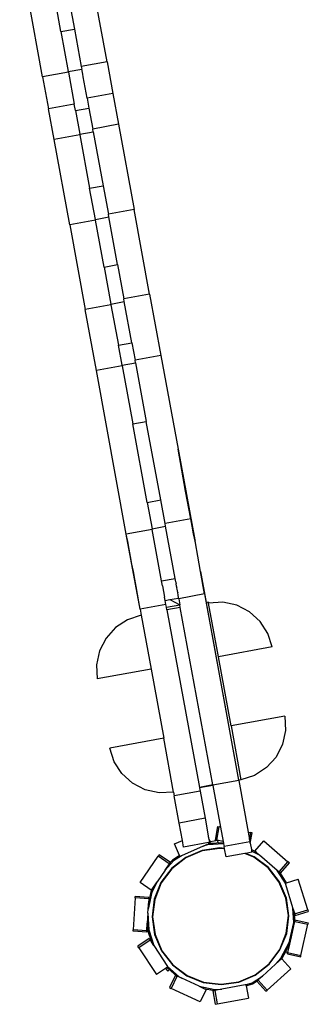
# Model space of a CAD drawing. Extents: x -2592 to 2062, y -2289 to 2562.
# Drawn here: x -122 to 511, y -2289 to -128 of the extents above; entities that cross this region are included whole.
import ezdxf

# ---------------------------------------------------------------- set-up
doc = ezdxf.new("R2010")
doc.units = 0
doc.layers.get('0').update_dxf_attribs({"linetype": 'CONTINUOUS'})

msp = doc.modelspace()

# ---------------------------------------------------------------- linework, layer by layer
for p, q in [((69.6, -220.4), (19.4, 54.2)), ((-33.2, 22.2), (-2, -148.8)), ((-71.7, -253.9), (-121.9, 20.7)), ((-31.5, -154.2), (-62.8, 16.8)), ((-31.5, -154.2), (-2, -148.8)), ((-2, -148.8), (13, -230.8)), ((-31.5, -154.2), (-15.4, -242.1)), ((-15.4, -242.1), (14.1, -236.7)), ((69.6, -220.4), (13, -230.8)), ((13, -230.8), (14.1, -236.7)), ((16.1, -247.7), (14.1, -236.7)), ((69.6, -220.4), (82.4, -290.3)), ((-15.1, -243.5), (-71.7, -253.9)), ((-71.7, -253.9), (-58.9, -323.7)), ((-15.1, -243.5), (-15.4, -242.1)), ((-15.1, -243.5), (-2.4, -313.3)), ((17.2, -253.5), (16.1, -247.7)), ((25.8, -300.6), (17.2, -253.5)), ((82.4, -290.3), (25.8, -300.6)), ((25.8, -300.6), (29.8, -322.3)), ((82.4, -290.3), (94.7, -357.8)), ((-2.4, -313.3), (-58.9, -323.7)), ((-46.6, -391.2), (-58.9, -323.7)), ((0.3, -327.7), (-2.4, -313.3)), ((0.3, -327.7), (29.8, -322.3)), ((29.8, -322.3), (38.1, -368.1)), ((0.3, -327.7), (9.7, -379.4)), ((94.7, -357.8), (38.1, -368.1)), ((94.7, -357.8), (129, -545)), ((10, -380.8), (-46.6, -391.2)), ((9.7, -379.4), (39.2, -374)), ((10, -380.8), (9.7, -379.4)), ((10, -380.8), (31.4, -497.9)), ((39.2, -374), (38.1, -368.1)), ((39.2, -374), (60.9, -492.5)), ((-12.3, -578.4), (-46.6, -391.2)), ((31.4, -497.9), (60.9, -492.5)), ((60.9, -492.5), (72.4, -555.3)), ((44, -566.6), (31.4, -497.9)), ((44, -566.6), (73.5, -561.2)), ((129, -545), (72.4, -555.3)), ((73.5, -561.2), (72.4, -555.3)), ((92.6, -665.8), (73.5, -561.2)), ((162.9, -730.8), (129, -545)), ((44.2, -568.1), (-12.3, -578.4)), ((-12.3, -578.4), (21.6, -764.2)), ((44.2, -568.1), (44, -566.6)), ((63.1, -671.2), (44.2, -568.1)), ((63.1, -671.2), (92.6, -665.8)), ((92.6, -665.8), (106.4, -741.1)), ((63.1, -671.2), (77.9, -752.4)), ((162.9, -730.8), (106.4, -741.1)), ((162.9, -730.8), (187.5, -865)), ((78.2, -753.9), (21.6, -764.2)), ((77.9, -752.4), (107.4, -747)), ((78.2, -753.9), (77.9, -752.4)), ((78.2, -753.9), (94.5, -842.8)), ((107.4, -747), (106.4, -741.1)), ((124, -837.4), (107.4, -747)), ((46.2, -898.4), (21.6, -764.2)), ((94.5, -842.8), (124, -837.4)), ((102.5, -886.6), (94.5, -842.8)), ((124, -837.4), (130.9, -875.3)), ((102.5, -886.6), (132, -881.2)), ((187.5, -865), (130.9, -875.3)), ((132, -881.2), (130.9, -875.3)), ((132, -881.2), (155.6, -1010.1)), ((187.5, -865), (225.1, -1070.8)), ((102.7, -888.1), (46.2, -898.4)), ((111.8, -1257.4), (46.2, -898.4)), ((102.7, -888.1), (102.5, -886.6)), ((102.7, -888.1), (126.1, -1015.5)), ((126.1, -1015.5), (155.6, -1010.1)), ((157.6, -1187.8), (126.1, -1015.5)), ((187.1, -1182.4), (155.6, -1010.1)), ((225.1, -1070.8), (261.9, -1269.7)), ((241.9, -1162.7), (225.1, -1070.8)), ((253.1, -1224), (241.9, -1162.7)), ((157.6, -1187.8), (187.1, -1182.4)), ((157.6, -1187.8), (168.1, -1245.6)), ((196.6, -1234.3), (187.1, -1182.4)), ((253.1, -1224), (196.6, -1234.3)), ((256.2, -1240.2), (253.1, -1224)), ((168.4, -1247), (111.8, -1257.4)), ((168.1, -1245.6), (197.6, -1240.2)), ((168.4, -1247), (168.1, -1245.6)), ((189.1, -1360.1), (168.4, -1247)), ((197.6, -1240.2), (196.6, -1234.3)), ((218.6, -1354.7), (197.6, -1240.2)), ((259.3, -1256.5), (256.2, -1240.2)), ((114.9, -1273.6), (111.8, -1257.4)), ((142, -1422.1), (111.8, -1257.4)), ((118, -1290), (114.9, -1273.6)), ((262.4, -1273), (259.3, -1256.5)), ((261.9, -1269.7), (262.4, -1273)), ((263.1, -1276.6), (262.4, -1273)), ((121.1, -1306.4), (118, -1290)), ((268.5, -1306), (263.1, -1276.6)), ((124.2, -1322.9), (121.1, -1306.4)), ((271.5, -1322.6), (268.5, -1306)), ((127.2, -1339.4), (124.2, -1322.9)), ((130.3, -1356), (127.2, -1339.4)), ((274.5, -1339.2), (271.5, -1322.6)), ((277.5, -1355.7), (274.5, -1339.2)), ((274.5, -1339.2), (287.1, -1407.7)), ((133.2, -1372.6), (130.3, -1356)), ((189.1, -1360.1), (218.6, -1354.7)), ((191.3, -1371.1), (189.1, -1360.1)), ((220.1, -1361.9), (218.6, -1354.7)), ((280.4, -1372.2), (277.5, -1355.7)), ((136.2, -1389.1), (133.2, -1372.6)), ((191.3, -1371.1), (193.6, -1383.4)), ((220.3, -1362.9), (220.1, -1361.9)), ((220.3, -1362.9), (220.8, -1365.8)), ((222.1, -1372.6), (220.8, -1365.8)), ((222.1, -1372.6), (222.4, -1374.1)), ((222.6, -1375.4), (222.4, -1374.1)), ((223.1, -1378), (222.6, -1375.4)), ((224.5, -1385.6), (223.1, -1378)), ((283.3, -1388.7), (280.4, -1372.2)), ((139.1, -1405.6), (136.2, -1389.1)), ((193.6, -1383.4), (195.7, -1395.6)), ((196.9, -1402.9), (195.7, -1395.6)), ((196.9, -1403), (207.3, -1401.1)), ((196.9, -1402.9), (196.9, -1403)), ((198.5, -1411.7), (196.9, -1403)), ((207.3, -1401.1), (226.4, -1397.6)), ((207.3, -1401.1), (229.2, -1412.7)), ((224.5, -1385.6), (224.6, -1386.3)), ((224.7, -1386.9), (224.6, -1386.3)), ((225.2, -1390.2), (224.7, -1386.9)), ((226.4, -1397.6), (225.2, -1390.2)), ((226.7, -1399), (226.4, -1397.6)), ((283.3, -1388.7), (226.7, -1399)), ((226.7, -1399), (229.2, -1412.7)), ((283.3, -1388.7), (358, -1797.5)), ((142, -1422.1), (139.1, -1405.6)), ((198.5, -1411.7), (142, -1422.1)), ((142, -1422.1), (144.4, -1435.5)), ((199.7, -1418), (198.5, -1411.7)), ((199.7, -1418), (229.2, -1412.7)), ((200.7, -1423.5), (199.7, -1418)), ((230.2, -1418.1), (200.7, -1423.5)), ((230.2, -1418.3), (200.7, -1423.7)), ((200.7, -1423.7), (200.7, -1423.5)), ((200.7, -1423.7), (271.9, -1813.2)), ((230.2, -1418.1), (229.2, -1412.7)), ((230.2, -1418.1), (230.2, -1418.3)), ((301.5, -1807.8), (230.2, -1418.3)), ((291.7, -1406.9), (287.1, -1407.7)), ((291.7, -1407), (287.1, -1407.9)), ((287.1, -1407.7), (287.1, -1407.9)), ((287.1, -1407.9), (358, -1797.5)), ((291.7, -1407), (291.7, -1406.9)), ((291.7, -1407), (292, -1408.6)), ((323.3, -1407), (292, -1408.6)), ((313.6, -1526.6), (292, -1408.6)), ((353.9, -1413.6), (323.3, -1407)), ((381.8, -1427.9), (353.9, -1413.6)), ((114.6, -1445.2), (88.3, -1462.2)), ((144.4, -1435.5), (114.6, -1445.2)), ((144.4, -1435.5), (166, -1553.6)), ((405, -1448.9), (381.8, -1427.9)), ((88.3, -1462.2), (67.3, -1485.4)), ((422, -1475.2), (405, -1448.9)), ((67.3, -1485.4), (53, -1513.3)), ((431.6, -1505), (422, -1475.2)), ((431.6, -1505), (313.6, -1526.6)), ((53, -1513.3), (46.4, -1543.9)), ((341.3, -1678.4), (313.6, -1526.6)), ((46.4, -1543.9), (48, -1575.2)), ((166, -1553.6), (48, -1575.2)), ((166, -1553.6), (193.8, -1705.4)), ((459.4, -1656.8), (341.3, -1678.4)), ((459.4, -1656.8), (460.9, -1688.1)), ((341.3, -1678.4), (362.9, -1796.4)), ((193.8, -1705.4), (75.7, -1727)), ((215.4, -1823.4), (193.8, -1705.4)), ((460.9, -1688.1), (454.3, -1718.7)), ((85.3, -1756.8), (75.7, -1727)), ((454.3, -1718.7), (440.1, -1746.6)), ((440.1, -1746.6), (419, -1769.8)), ((102.3, -1783.1), (85.3, -1756.8)), ((419, -1769.8), (392.7, -1786.8)), ((125.6, -1804.1), (102.3, -1783.1)), ((392.7, -1786.8), (362.9, -1796.4)), ((153.4, -1818.4), (125.6, -1804.1)), ((301.5, -1807.8), (271.9, -1813.2)), ((271.9, -1813.2), (272.1, -1814.3)), ((301.7, -1808.9), (272.1, -1814.3)), ((272.1, -1814.3), (273.4, -1821.4)), ((301.5, -1807.8), (301.6, -1808.6)), ((358.2, -1798.3), (301.6, -1808.6)), ((301.6, -1808.6), (301.7, -1808.9)), ((301.7, -1808.9), (318.4, -1900.3)), ((362.9, -1796.6), (358, -1797.5)), ((358, -1797.5), (358.2, -1798.3)), ((358.2, -1798.3), (378.8, -1911.3)), ((362.9, -1796.4), (362.9, -1796.6)), ((184.1, -1825), (153.4, -1818.4)), ((215.4, -1823.4), (184.1, -1825)), ((215.4, -1823.4), (216.9, -1831.7)), ((273.4, -1821.4), (216.9, -1831.7)), ((227.8, -1891.5), (216.9, -1831.7)), ((273.4, -1821.4), (284.4, -1881.1)), ((284.4, -1881.1), (227.8, -1891.5)), ((234.8, -1929.6), (227.8, -1891.5)), ((284.4, -1881.1), (292.2, -1923.7)), ((307.3, -1928.8), (312.7, -1899.3)), ((310.2, -1929.3), (315.6, -1899.8)), ((312.7, -1899.3), (315.6, -1899.8)), ((318.4, -1900.3), (315.6, -1899.8)), ((318.4, -1900.3), (324.1, -1931.8)), ((378.8, -1911.3), (381.8, -1927.3)), ((378.8, -1911.3), (384.5, -1912.3)), ((381.8, -1927.3), (384.5, -1912.3)), ((383.3, -1935.7), (387.4, -1912.9)), ((387.4, -1912.9), (384.5, -1912.3)), ((217.2, -1937.4), (234.8, -1929.6)), ((228.5, -1963), (217.2, -1937.4)), ((280.3, -1942.3), (232.6, -1963.4)), ((237.4, -1944.1), (234.8, -1929.6)), ((292.2, -1934.1), (237.4, -1944.1)), ((289.5, -1939.3), (280.3, -1942.3)), ((280.3, -1942.3), (285.3, -1940.1)), ((285.3, -1940.1), (293.3, -1936.6)), ((289.5, -1939.3), (285.3, -1940.1)), ((290, -1939.2), (289.5, -1939.3)), ((290.4, -1939.2), (289.5, -1939.3)), ((290.4, -1939.2), (290, -1939.2)), ((309.3, -1935.7), (290.4, -1939.2)), ((325.2, -1937.4), (290.4, -1939.2)), ((296.3, -1933), (292.2, -1923.7)), ((292.2, -1923.7), (294, -1933.7)), ((294, -1933.7), (292.2, -1934.1)), ((293.3, -1936.6), (292.2, -1934.1)), ((293.3, -1936.6), (293.4, -1936.5)), ((296.3, -1935.2), (293.4, -1936.5)), ((309.3, -1935.7), (293.4, -1936.5)), ((296.3, -1933), (295.4, -1933.2)), ((312.5, -1930), (296.3, -1933)), ((310.2, -1929.3), (307.3, -1928.8)), ((324.7, -1935), (309.3, -1935.7)), ((313.4, -1935), (309.3, -1935.7)), ((324.1, -1931.8), (310.2, -1929.3)), ((313.4, -1935), (312.5, -1930)), ((324.1, -1931.8), (324.7, -1935)), ((324.7, -1935), (325.2, -1937.4)), ((325.2, -1937.4), (326.2, -1943.1)), ((382.8, -1932.8), (326.2, -1943.1)), ((327, -1947.4), (326.2, -1943.1)), ((381.8, -1927.3), (382.8, -1932.8)), ((382.8, -1932.8), (383.3, -1935.7)), ((383.3, -1935.7), (385.9, -1949.8)), ((393.8, -1953), (413.5, -1930.3)), ((413.5, -1930.3), (466.2, -1976.3)), ((141.8, -2022.1), (181.4, -1964.3)), ((183.6, -1961), (181.4, -1964.3)), ((205.8, -1981.1), (181.4, -1964.3)), ((208.4, -1978), (183.6, -1961)), ((228.5, -1963), (213.3, -1972.9)), ((232.6, -1963.4), (214.9, -1974.8)), ((229.3, -1964.8), (228.5, -1963)), ((229.3, -1964.8), (232.6, -1963.4)), ((278.3, -1951.6), (242.3, -1966.8)), ((278.2, -1952.6), (242.4, -1967.9)), ((316.7, -1947.2), (278.2, -1952.6)), ((317.1, -1946.1), (278.3, -1951.6)), ((327.2, -1948.4), (316.7, -1947.2)), ((327, -1947.4), (317.1, -1946.1)), ((327.2, -1948.4), (327, -1947.4)), ((330.4, -1966), (327.2, -1948.4)), ((371.7, -1958.4), (330.4, -1966)), ((373.6, -1958.1), (371.7, -1958.4)), ((391.4, -1966.3), (371.7, -1958.4)), ((386.9, -1955.6), (373.6, -1958.1)), ((392.3, -1965.7), (373.6, -1958.1)), ((396.3, -1955.1), (385.9, -1949.8)), ((385.9, -1949.8), (386.4, -1952.9)), ((404.1, -1962), (386.4, -1952.9)), ((386.4, -1952.9), (386.9, -1955.6)), ((422.5, -1989.7), (391.4, -1966.3)), ((423.5, -1989.3), (392.3, -1965.7)), ((396.3, -1955.1), (393.8, -1953)), ((396.3, -1955.1), (404.1, -1962)), ((442.7, -1995.6), (404.1, -1962)), ((214.9, -1974.8), (197, -1994.6)), ((197, -1994.6), (206.1, -1981.3)), ((207.5, -1979.2), (205.8, -1981.1)), ((206.1, -1981.3), (205.8, -1981.1)), ((213.3, -1972.9), (207.5, -1979.2)), ((208.4, -1978), (207.5, -1979.2)), ((242.3, -1966.8), (211.4, -1990.9)), ((242.4, -1967.9), (211.8, -1991.9)), ((447.3, -1998.1), (466.2, -1976.3)), ((449.6, -2001.6), (469.3, -1978.9)), ((469.3, -1978.9), (466.2, -1976.3)), ((197, -1994.6), (179.4, -2020.2)), ((211.4, -1990.9), (187.8, -2022.1)), ((211.8, -1991.9), (188.5, -2023)), ((446.5, -2020.3), (422.5, -1989.7)), ((447.6, -2020.2), (423.5, -1989.3)), ((460.8, -2023.6), (442.7, -1995.6)), ((446.5, -1998.9), (442.7, -1995.6)), ((446.5, -1998.9), (447.3, -1998.1)), ((449.5, -2001.5), (447.3, -1998.1)), ((449.5, -2001.5), (449.6, -2001.6)), ((463.3, -2022.9), (449.6, -2001.6)), ((166.6, -2039), (141.8, -2022.1)), ((179.4, -2020.2), (167.7, -2043.1)), ((168.1, -2036.8), (179.4, -2020.2)), ((187.8, -2022.1), (173.1, -2058.4)), ((188.5, -2023), (174, -2059.1)), ((461.8, -2056.1), (446.5, -2020.3)), ((462.9, -2056.2), (447.6, -2020.2)), ((460.2, -2023.8), (460.8, -2023.6)), ((460.2, -2023.8), (477.2, -2079)), ((460.8, -2023.6), (463.3, -2022.9)), ((463.3, -2022.9), (488.8, -2015)), ((509.5, -2081.9), (488.8, -2015)), ((131.2, -2056), (131.4, -2053)), ((161.3, -2054.9), (131.4, -2053)), ((167.7, -2043.1), (159.7, -2080.2)), ((165.3, -2042.3), (160.8, -2063.2)), ((168.1, -2036.8), (165.3, -2042.3)), ((168.1, -2036.8), (166.6, -2039)), ((131.2, -2056), (126.7, -2125.9)), ((161.1, -2057.9), (131.2, -2056)), ((159.7, -2080.2), (160.8, -2063.2)), ((161.1, -2057.9), (160.8, -2063.2)), ((161.1, -2057.9), (161.3, -2054.9)), ((173.1, -2058.4), (168.3, -2097.3)), ((174, -2059.1), (169.3, -2097.7)), ((467.3, -2094.6), (461.8, -2056.1)), ((468.3, -2095), (462.9, -2056.2)), ((159.1, -2089.3), (157.7, -2111.2)), ((159.1, -2089.3), (159.7, -2080.2)), ((159.1, -2089.3), (161, -2125.9)), ((462.6, -2133.2), (467.3, -2094.6)), ((463.5, -2133.9), (468.3, -2095)), ((478.8, -2110), (477.2, -2079)), ((477.2, -2079), (480.2, -2088.7)), ((481, -2104.8), (480.2, -2088.7)), ((480.8, -2090.7), (480.2, -2088.7)), ((480.8, -2090.7), (509.5, -2081.9)), ((480.8, -2090.7), (482.1, -2094.7)), ((482.1, -2094.7), (510.7, -2085.8)), ((509.5, -2081.9), (510.7, -2085.8)), ((156.7, -2127.8), (157.7, -2111.2)), ((157.7, -2111.2), (158.5, -2126.4)), ((168.3, -2097.3), (173.7, -2136.1)), ((169.3, -2097.7), (174.8, -2136.2)), ((470.6, -2148.1), (478.8, -2110)), ((480.5, -2107.2), (472.9, -2141.5)), ((480.5, -2107.2), (481.1, -2107.4)), ((481.1, -2104.3), (481, -2104.8)), ((481, -2104.8), (481.1, -2107.4)), ((481.1, -2104.3), (510.4, -2110.8)), ((481.1, -2107.4), (509.8, -2113.7)), ((494.7, -2182), (509.8, -2113.7)), ((510.4, -2110.8), (509.8, -2113.7)), ((126.5, -2128.8), (126.7, -2125.9)), ((156.5, -2130.8), (126.5, -2128.8)), ((156.7, -2127.8), (126.7, -2125.9)), ((156.5, -2130.8), (156.7, -2127.8)), ((158.5, -2126.4), (166.9, -2152.6)), ((161, -2125.9), (172.1, -2160.5)), ((173.7, -2136.1), (188.9, -2172.1)), ((174.8, -2136.2), (190, -2172)), ((448.1, -2169.3), (462.6, -2133.2)), ((448.7, -2170.1), (463.5, -2133.9)), ((162.1, -2145.3), (137, -2161.8)), ((164.3, -2148.7), (139.3, -2165.2)), ((162.1, -2145.3), (164.3, -2148.7)), ((164.3, -2148.7), (166.9, -2152.6)), ((172.1, -2160.5), (166.9, -2152.6)), ((172.1, -2160.5), (202.2, -2206.2)), ((450.9, -2188.3), (468.6, -2153.6)), ((462.2, -2171.7), (468.6, -2153.6)), ((462.2, -2171.7), (469.4, -2157.6)), ((469.4, -2157.6), (465.5, -2175.3)), ((468.6, -2153.6), (470.6, -2148.1)), ((468.6, -2153.6), (470, -2151)), ((472.9, -2141.5), (469.4, -2157.6)), ((470, -2151), (470.6, -2148.1)), ((470.6, -2148.1), (472.9, -2141.5)), ((139.3, -2165.2), (137, -2161.8)), ((139.3, -2165.2), (177.8, -2223.7)), ((188.9, -2172.1), (213, -2203)), ((190, -2172), (214, -2202.6)), ((424.7, -2200.4), (448.1, -2169.3)), ((425.1, -2201.4), (448.7, -2170.1)), ((453.1, -2189.4), (462.2, -2171.7)), ((461.4, -2173.9), (462.2, -2171.7)), ((461.4, -2173.9), (465.5, -2175.3)), ((464.8, -2178.5), (465.4, -2175.6)), ((464.8, -2178.5), (494.1, -2185)), ((465.5, -2175.3), (465.4, -2175.6)), ((465.4, -2175.6), (494.7, -2182)), ((494.1, -2185), (494.7, -2182)), ((213, -2203), (244.3, -2226.6)), ((214, -2202.6), (245.1, -2226)), ((394.1, -2224.4), (424.7, -2200.4)), ((394.3, -2225.5), (425.1, -2201.4)), ((439.2, -2201.2), (410.1, -2227.5)), ((439.2, -2201.2), (450.9, -2188.3)), ((452.7, -2189), (439.2, -2201.2)), ((452.7, -2189), (453.1, -2189.4)), ((453.1, -2189.4), (472.8, -2211.2)), ((197.8, -2210.5), (177.8, -2223.7)), ((201, -2208.4), (197.8, -2210.5)), ((197.8, -2210.5), (202.6, -2216.3)), ((202, -2207.8), (201, -2208.4)), ((201, -2208.4), (206.3, -2213.2)), ((202.9, -2207.2), (202, -2207.8)), ((202, -2207.8), (206.4, -2213)), ((202.2, -2206.2), (202.9, -2207.2)), ((202.2, -2206.2), (227.6, -2229.1)), ((206.3, -2213.2), (202.6, -2216.3)), ((206.4, -2213), (206.3, -2213.2)), ((206.3, -2213.2), (220.7, -2226.2)), ((219.3, -2225.6), (206.7, -2252.8)), ((219.3, -2225.6), (220.7, -2226.2)), ((245.1, -2226), (281.2, -2240.5)), ((358.2, -2240.7), (394.3, -2225.5)), ((358.3, -2239.7), (394.1, -2224.4)), ((472.8, -2211.2), (420.9, -2258.2)), ((222.6, -2228), (210.4, -2254.5)), ((220.7, -2226.2), (222.6, -2228)), ((223, -2227.3), (222.6, -2228)), ((233.8, -2232.3), (223, -2227.3)), ((227.6, -2229.1), (233.8, -2232.3)), ((271.2, -2249.6), (233.8, -2232.3)), ((244.3, -2226.6), (280.6, -2241.3)), ((280.6, -2241.3), (319.4, -2246.1)), ((281.2, -2240.5), (319.8, -2245.1)), ((319.4, -2246.1), (358.2, -2240.7)), ((319.8, -2245.1), (358.3, -2239.7)), ((372.7, -2246.9), (321.4, -2256.2)), ((372.7, -2246.9), (387.6, -2242.1)), ((374.4, -2246.5), (372.7, -2246.9)), ((374.4, -2246.5), (374.9, -2248.8)), ((374.9, -2248.8), (388.7, -2244.3)), ((387.6, -2242.1), (410.1, -2227.5)), ((388.7, -2244.3), (398.6, -2238)), ((398.6, -2238), (397.8, -2238.6)), ((397.8, -2238.6), (418, -2260.9)), ((398.6, -2237.9), (401.1, -2236.3)), ((398.6, -2237.9), (398.6, -2238)), ((410.1, -2227.5), (400.8, -2235.9)), ((400.8, -2235.9), (401.1, -2236.3)), ((401.1, -2236.3), (420.9, -2258.2)), ((206.7, -2252.8), (210.4, -2254.5)), ((273.9, -2283.9), (210.4, -2254.5)), ((271.2, -2249.6), (305.9, -2257)), ((271.2, -2249.6), (281.6, -2254.4)), ((286.5, -2256.6), (273.9, -2283.9)), ((281.6, -2254.4), (304.6, -2259.3)), ((281.6, -2254.4), (286.5, -2256.6)), ((301.5, -2259.9), (304.6, -2259.3)), ((301.5, -2259.9), (306.9, -2289.4)), ((305.6, -2259.1), (304.6, -2259.3)), ((321.4, -2256.2), (305.6, -2259.1)), ((305.6, -2259.1), (311, -2288.6)), ((305.9, -2257), (321.4, -2256.2)), ((374.9, -2248.8), (379.8, -2276)), ((418, -2260.9), (420.9, -2258.2)), ((306.9, -2289.4), (311, -2288.6)), ((311, -2288.6), (379.8, -2276))]:
    msp.add_line(p, q)

doc.saveas('drawing.dxf')
